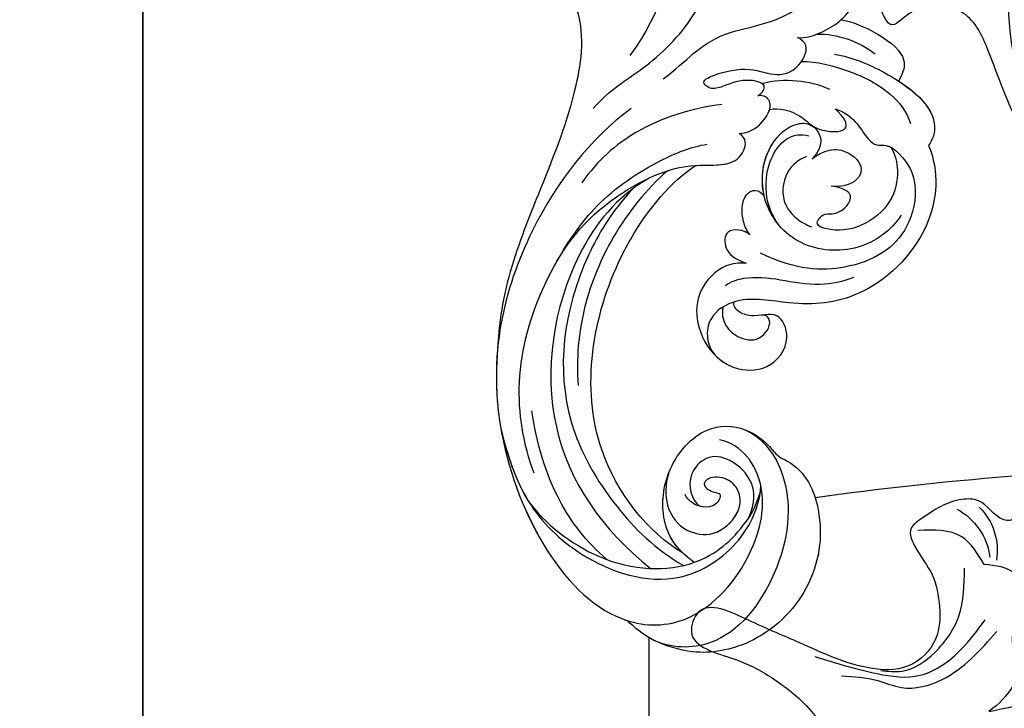
# Model space of a CAD drawing. Units: millimetres. Extents: x 817 to 2077, y 654 to 1545.
# Drawn here: x 1870 to 1886, y 1267 to 1278 of the extents above; entities that cross this region are included whole.
import ezdxf
from ezdxf.xclip import XClip

# ---------------------------------------------------------------- set-up
doc = ezdxf.new("R2010")
doc.units = ezdxf.units.MM
doc.header["$XCLIPFRAME"] = 2
doc.linetypes.add('HIDDEN', pattern=[9.525, 6.35, -3.175])
for name, color, linetype in [('H-05.木作(粗線)', 3, 'Continuous'), ('H-06.木作(細線)', 8, 'Continuous'), ('H-08.木作(細線)', 8, 'Continuous')]:
    doc.layers.add(name, color=color, linetype=linetype)

# ---------------------------------------------------------------- blocks, each defined once
blk = doc.blocks.new('SE-21029L-d')
at = {"layer": 'H-08.木作(細線)'}
for points, knots in [([(-9.675, 23.04), (-8.232, 22.246), (-5.54, 19.489), (-3.135, 13.613), (-4.081, 7.635), (-6.812, 3.993)], [0, 0, 0, 0, 0.01227433, 0.02723343, 0.04348215, 0.04348215, 0.04348215, 0.04348215]), ([(-9.702, -0.196), (-8.401, 1.351), (-5.503, 2.872), (-1.424, 6.966), (0.923, 12.9), (1.821, 16.833), (1.764, 18.887)], [0, 0, 0, 0, 0.01179096, 0.02595753, 0.04011264, 0.05530832, 0.05530832, 0.05530832, 0.05530832]), ([(-9.702, -0.196), (-8.401, 1.351), (-5.503, 2.872), (-1.424, 6.966), (0.923, 12.9), (1.821, 16.833), (1.764, 18.887)], [0, 0, 0, 0, 0.01179096, 0.02595753, 0.04011264, 0.05530832, 0.05530832, 0.05530832, 0.05530832]), ([(6.458, 5.417), (7.093, 5.38), (8.682, 5.85), (10.601, 7.163), (11.51, 9.437), (10.1, 10.508), (9.137, 10.695), (8.798, 10.56)], [0, 0, 0, 0, 0.00396544, 0.01248017, 0.01675843, 0.0203609, 0.02301469, 0.02301469, 0.02301469, 0.02301469]), ([(6.458, 5.417), (7.093, 5.38), (8.682, 5.85), (10.601, 7.163), (11.51, 9.437), (10.1, 10.508), (9.137, 10.695), (8.798, 10.56)], [0, 0, 0, 0, 0.00396544, 0.01248017, 0.01675843, 0.0203609, 0.02301469, 0.02301469, 0.02301469, 0.02301469]), ([(-12.334, 9.993), (-11.737, 9.473), (-10.194, 6.411), (-11.129, 0.183), (-13.819, -6.387), (-16.466, -13.019), (-17.208, -17.257), (-17.336, -20.385)], [0, 0, 0, 0, 0.00675055, 0.02183926, 0.04248742, 0.05903191, 0.07250686, 0.07250686, 0.07250686, 0.07250686]), ([(-12.334, 9.993), (-11.737, 9.473), (-10.194, 6.411), (-11.129, 0.183), (-13.819, -6.387), (-16.466, -13.019), (-17.208, -17.257), (-17.336, -20.385)], [0, 0, 0, 0, 0.00675055, 0.02183926, 0.04248742, 0.05903191, 0.07250686, 0.07250686, 0.07250686, 0.07250686]), ([(-12.334, 9.993), (-11.737, 9.473), (-10.194, 6.411), (-11.129, 0.183), (-13.819, -6.387), (-16.466, -13.019), (-17.208, -17.257), (-17.336, -20.385)], [0, 0, 0, 0, 0.00675055, 0.02183926, 0.04248742, 0.05903191, 0.07250686, 0.07250686, 0.07250686, 0.07250686]), ([(-4.171, 2.16), (-3.181, 2.879), (-1.522, 4.525), (1.368, 6.258), (4.798, 6.468), (7.051, 8.136)], [0, 0, 0, 0, 0.00706513, 0.01663651, 0.03063867, 0.03063867, 0.03063867, 0.03063867]), ([(9.897, 6.835), (10.667, 6.739), (13.393, 5.584), (15.161, 3.797), (14.845, 2.752), (14.441, 1.982)], [0, 0, 0, 0, 0.00567159, 0.01310321, 0.01849711, 0.01849711, 0.01849711, 0.01849711]), ([(9.897, 6.835), (10.667, 6.739), (13.393, 5.584), (15.161, 3.797), (14.845, 2.752), (14.441, 1.982)], [0, 0, 0, 0, 0.00567159, 0.01310321, 0.01849711, 0.01849711, 0.01849711, 0.01849711]), ([(9.897, 6.835), (10.667, 6.739), (13.393, 5.584), (15.161, 3.797), (14.845, 2.752), (14.441, 1.982)], [0, 0, 0, 0, 0.00567159, 0.01310321, 0.01849711, 0.01849711, 0.01849711, 0.01849711]), ([(7.993, 5.693), (8.765, 5.723), (10.45, 5.428), (11.914, 4.66), (12.585, 4.13)], [0, 0, 0, 0, 0.00574723, 0.01167528, 0.01167528, 0.01167528, 0.01167528]), ([(3.321, 0.813), (3.681, 1.067), (4.144, 1.755), (2.238, 2.241), (0.991, 1.692), (-0.377, 1.257), (-1.258, 1.96), (0.198, 2.654), (2.663, 3.179), (4.931, 2.185), (6.57, 2.96), (7.362, 4.641), (6.888, 5.213), (6.458, 5.417)], [0, 0, 0, 0, 0.00240373, 0.00538793, 0.0105619, 0.01282422, 0.01435586, 0.01736022, 0.02339702, 0.02863834, 0.03448541, 0.03756132, 0.04013083, 0.04013083, 0.04013083, 0.04013083]), ([(3.321, 0.813), (3.681, 1.067), (4.144, 1.755), (2.238, 2.241), (0.991, 1.692), (-0.377, 1.257), (-1.258, 1.96), (0.198, 2.654), (2.663, 3.179), (4.931, 2.185), (6.57, 2.96), (7.362, 4.641), (6.888, 5.213), (6.458, 5.417)], [0, 0, 0, 0, 0.00240373, 0.00538793, 0.0105619, 0.01282422, 0.01435586, 0.01736022, 0.02339702, 0.02863834, 0.03448541, 0.03756132, 0.04013083, 0.04013083, 0.04013083, 0.04013083]), ([(9.371, 4.102), (10.786, 3.868), (13.379, 2.797), (16.734, 0.493), (17.432, -1.597), (17.15, -2.639), (16.817, -3.108)], [0, 0, 0, 0, 0.01005765, 0.02057663, 0.02506809, 0.02831836, 0.02831836, 0.02831836, 0.02831836]), ([(9.371, 4.102), (10.786, 3.868), (13.379, 2.797), (16.734, 0.493), (17.432, -1.597), (17.15, -2.639), (16.817, -3.108)], [0, 0, 0, 0, 0.01005765, 0.02057663, 0.02506809, 0.02831836, 0.02831836, 0.02831836, 0.02831836]), ([(6.763, 3.534), (7.949, 3.544), (10.529, 2.9), (13.704, 1.331), (15.097, -0.447), (15.372, -1.374)], [0, 0, 0, 0, 0.00900187, 0.01795307, 0.02457452, 0.02457452, 0.02457452, 0.02457452]), ([(3.639, 1.787), (4.52, 2.039), (6.373, 2.156), (8.169, 1.716), (8.976, 1.353)], [0, 0, 0, 0, 0.00655861, 0.01288425, 0.01288425, 0.01288425, 0.01288425]), ([(14.441, 1.982), (15.423, 1.348), (16.841, 0.174), (17.432, -1.597), (17.15, -2.639), (16.817, -3.108)], [0.0128477, 0.0128477, 0.0128477, 0.0128477, 0.02057663, 0.02506809, 0.02831836, 0.02831836, 0.02831836, 0.02831836]), ([(1.835, -2.154), (2.429, -2.144), (3.544, -1.667), (4.705, 0.204), (3.821, 0.909), (3.321, 0.813)], [0, 0, 0, 0, 0.004276, 0.00908536, 0.01145974, 0.01145974, 0.01145974, 0.01145974]), ([(1.835, -2.154), (2.429, -2.144), (3.544, -1.667), (4.705, 0.204), (3.821, 0.909), (3.321, 0.813)], [0, 0, 0, 0, 0.004276, 0.00908536, 0.01145974, 0.01145974, 0.01145974, 0.01145974]), ([(0.467, 0.143), (-1.988, -0.181), (-6.183, -1.498), (-9.353, -4.272), (-10.59, -6.053)], [0, 0, 0, 0, 0.01702184, 0.03072211, 0.03072211, 0.03072211, 0.03072211]), ([(-6.696, -0.178), (-9.905, -2.509), (-15.902, -10.309), (-19.244, -25.522), (-11.062, -40.93), (-1.943, -41.259), (2.721, -36.537), (4.436, -30.141), (2.085, -26.735), (0.274, -26.377)], [0, 0, 0, 0, 0.0300552, 0.0666229, 0.107862, 0.1214154, 0.1388982, 0.1525369, 0.1642854, 0.1642854, 0.1642854, 0.1642854]), ([(1.835, -2.154), (2.429, -2.144), (3.335, -1.757), (4.112, -0.705), (4.237, -0.277)], [0, 0, 0, 0, 0.004275996, 0.007380951, 0.007380951, 0.007380951, 0.007380951]), ([(9.426, -0.225), (9.997, -0.352), (11.213, -1.227), (11.771, -2.391), (12.662, -3.163), (13.605, -2.997), (15.098, -4.188), (16.063, -6.333), (15.17, -10.583), (11.186, -13.119), (6.303, -12.989), (3.513, -11.619)], [0, 0, 0, 0, 0.00435941, 0.00887789, 0.01082677, 0.0125434, 0.01512613, 0.02161837, 0.02958086, 0.04316285, 0.05352218, 0.05352218, 0.05352218, 0.05352218]), ([(9.426, -0.225), (9.997, -0.352), (11.213, -1.227), (11.771, -2.391), (12.662, -3.163), (13.605, -2.997), (15.098, -4.188), (16.063, -6.333), (15.17, -10.583), (11.186, -13.119), (6.303, -12.989), (3.513, -11.619)], [0, 0, 0, 0, 0.00435941, 0.00887789, 0.01082677, 0.0125434, 0.01512613, 0.02161837, 0.02958086, 0.04316285, 0.05352218, 0.05352218, 0.05352218, 0.05352218]), ([(4.237, -0.277), (4.966, -0.062), (6.763, -0.59), (7.876, -2.05), (10.878, -2.132), (10.127, -0.837), (9.426, -0.225)], [0, 0, 0, 0, 0.00581562, 0.01063047, 0.01586965, 0.02045831, 0.02045831, 0.02045831, 0.02045831]), ([(4.237, -0.277), (4.966, -0.062), (6.763, -0.59), (7.876, -2.05), (10.878, -2.132), (10.127, -0.837), (9.426, -0.225)], [0, 0, 0, 0, 0.00581562, 0.01063047, 0.01586965, 0.02045831, 0.02045831, 0.02045831, 0.02045831]), ([(4.237, -0.277), (4.966, -0.062), (6.763, -0.59), (7.876, -2.05), (10.878, -2.132), (10.127, -0.837), (9.426, -0.225)], [0, 0, 0, 0, 0.00581562, 0.01063047, 0.01586965, 0.02045831, 0.02045831, 0.02045831, 0.02045831]), ([(9.426, -0.225), (9.997, -0.352), (11.213, -1.227), (11.771, -2.391), (12.662, -3.163), (13.355, -3.041), (13.734, -3.194), (13.862, -3.265)], [0, 0, 0, 0, 0.00435941, 0.00887789, 0.01082677, 0.0125434, 0.01347013, 0.01347013, 0.01347013, 0.01347013]), ([(14.639, -8.626), (13.859, -9.832), (11.367, -11.674), (6.459, -11.354), (3.316, -7.672), (3.702, -3.393), (5.881, -1.391), (7.481, -1.284), (8.495, -2.409), (8.264, -3.5), (7.599, -4.167)], [0, 0, 0, 0, 0.0102671, 0.02096177, 0.03137685, 0.04220191, 0.04800843, 0.05083945, 0.05403419, 0.05869562, 0.05869562, 0.05869562, 0.05869562]), ([(14.639, -8.626), (13.859, -9.832), (11.367, -11.674), (6.459, -11.354), (3.316, -7.672), (3.702, -3.393), (5.881, -1.391), (7.481, -1.284), (8.495, -2.409), (8.264, -3.5), (7.599, -4.167)], [0, 0, 0, 0, 0.0102671, 0.02096177, 0.03137685, 0.04220191, 0.04800843, 0.05083945, 0.05403419, 0.05869562, 0.05869562, 0.05869562, 0.05869562]), ([(3.814, -7.066), (3.501, -5.697), (3.819, -3.286), (5.881, -1.391), (7.481, -1.284), (8.495, -2.409), (8.264, -3.5), (7.599, -4.167)], [0.03242313, 0.03242313, 0.03242313, 0.03242313, 0.04220191, 0.04800843, 0.05083945, 0.05403419, 0.05869562, 0.05869562, 0.05869562, 0.05869562]), ([(-14.378, -29.013), (-15.222, -26.709), (-16.112, -21.612), (-13.836, -13.714), (-9.766, -7.837), (-2.796, -4.281), (0.688, -4.882), (2.233, -3.915), (2.463, -2.547), (1.835, -2.154)], [0, 0, 0, 0, 0.01734796, 0.03625271, 0.05576711, 0.06916245, 0.07890245, 0.08444309, 0.08796133, 0.08796133, 0.08796133, 0.08796133]), ([(-14.378, -29.013), (-15.222, -26.709), (-16.112, -21.612), (-13.836, -13.714), (-9.766, -7.837), (-2.796, -4.281), (0.688, -4.882), (2.233, -3.915), (2.463, -2.547), (1.835, -2.154)], [0, 0, 0, 0, 0.01734796, 0.03625271, 0.05576711, 0.06916245, 0.07890245, 0.08444309, 0.08796133, 0.08796133, 0.08796133, 0.08796133]), ([(-1.603, -4.688), (-0.629, -4.633), (0.875, -4.765), (2.233, -3.915), (2.463, -2.547), (1.835, -2.154)], [0.07143959, 0.07143959, 0.07143959, 0.07143959, 0.07890245, 0.08444309, 0.08796133, 0.08796133, 0.08796133, 0.08796133]), ([(4.972, -9.388), (4.57, -8.846), (3.851, -7.328), (3.937, -4.907), (4.965, -2.892), (6.272, -2.19), (7.05, -2.272), (7.353, -2.353)], [0, 0, 0, 0, 0.0047683, 0.01174126, 0.01645453, 0.01987667, 0.02187641, 0.02187641, 0.02187641, 0.02187641]), ([(-12.57, -12.262), (-11.643, -10.645), (-9.481, -7.465), (-5.09, -4.478), (-1.98, -3.22), (-0.686, -3.001)], [0, 0, 0, 0, 0.01278323, 0.02745594, 0.03677011, 0.03677011, 0.03677011, 0.03677011]), ([(16.817, -3.108), (17.233, -4.12), (17.604, -6.293), (16.417, -11.022), (11.962, -15.288), (6.576, -15.871), (1.972, -14.883), (-0.743, -16.585), (-0.803, -19.276), (1.387, -20.928), (4.287, -20.986), (6.072, -18.58), (4.927, -15.977), (3.172, -16.793), (1.623, -16.26), (1.368, -15.754), (1.425, -15.484)], [0, 0, 0, 0, 0.0077308, 0.0154756, 0.0339514, 0.0471553, 0.0560467, 0.0619775, 0.0674289, 0.0730744, 0.0794219, 0.0864039, 0.0916266, 0.0976249, 0.1004868, 0.1039212, 0.1039212, 0.1039212, 0.1039212]), ([(16.817, -3.108), (17.233, -4.12), (17.604, -6.293), (16.417, -11.022), (11.962, -15.288), (6.576, -15.871), (1.972, -14.883), (-0.743, -16.585), (-0.803, -19.276), (1.387, -20.928), (4.287, -20.986), (6.072, -18.58), (4.927, -15.977), (3.172, -16.793), (1.623, -16.26), (1.368, -15.754), (1.425, -15.484)], [0, 0, 0, 0, 0.0077308, 0.0154756, 0.0339514, 0.0471553, 0.0560467, 0.0619775, 0.0674289, 0.0730744, 0.0794219, 0.0864039, 0.0916266, 0.0976249, 0.1004868, 0.1039212, 0.1039212, 0.1039212, 0.1039212]), ([(16.817, -3.108), (17.233, -4.12), (17.604, -6.293), (16.417, -11.022), (11.962, -15.288), (6.576, -15.871), (2.864, -15.074), (1.502, -15.452), (1.43, -15.474)], [0, 0, 0, 0, 0.00773083, 0.01547563, 0.03395137, 0.04715527, 0.05604669, 0.05654553, 0.05654553, 0.05654553, 0.05654553]), ([(7.599, -4.167), (7.946, -3.893), (8.734, -3.458), (9.948, -3.331), (11.187, -4.132), (11.866, -5.497), (10.573, -6.51), (9.123, -6.32)], [0, 0, 0, 0, 0.00299299, 0.00710789, 0.0101293, 0.01252343, 0.02012887, 0.02012887, 0.02012887, 0.02012887]), ([(7.599, -4.167), (7.946, -3.893), (8.734, -3.458), (9.948, -3.331), (11.187, -4.132), (11.866, -5.497), (10.573, -6.51), (9.123, -6.32)], [0, 0, 0, 0, 0.00299299, 0.00710789, 0.0101293, 0.01252343, 0.02012887, 0.02012887, 0.02012887, 0.02012887]), ([(7.599, -4.167), (7.946, -3.893), (8.734, -3.458), (9.948, -3.331), (11.187, -4.132), (11.866, -5.497), (10.573, -6.51), (9.123, -6.32)], [0, 0, 0, 0, 0.00299299, 0.00710789, 0.0101293, 0.01252343, 0.02012887, 0.02012887, 0.02012887, 0.02012887]), ([(13.858, -3.274), (14.179, -3.834), (14.514, -5.263), (13.947, -7.841), (11.597, -9.614), (9.542, -9.979), (7.746, -9.393), (8.445, -8.413), (9.661, -8.702), (11.256, -7.112), (10.142, -6.468), (9.123, -6.32)], [0, 0, 0, 0, 0.00444277, 0.0103043, 0.0175565, 0.02392873, 0.02552272, 0.02732896, 0.02898956, 0.03370418, 0.0378341, 0.0378341, 0.0378341, 0.0378341]), ([(13.858, -3.274), (14.179, -3.834), (14.514, -5.263), (13.947, -7.841), (11.597, -9.614), (9.542, -9.979), (7.746, -9.393), (8.445, -8.413), (9.661, -8.702), (11.256, -7.112), (10.142, -6.468), (9.123, -6.32)], [0, 0, 0, 0, 0.00444277, 0.0103043, 0.0175565, 0.02392873, 0.02552272, 0.02732896, 0.02898956, 0.03370418, 0.0378341, 0.0378341, 0.0378341, 0.0378341]), ([(13.858, -3.274), (14.179, -3.834), (14.514, -5.263), (13.947, -7.841), (11.597, -9.614), (9.542, -9.979), (7.746, -9.393), (8.445, -8.413), (9.661, -8.702), (11.256, -7.112), (10.142, -6.468), (9.123, -6.32)], [0, 0, 0, 0, 0.00444277, 0.0103043, 0.0175565, 0.02392873, 0.02552272, 0.02732896, 0.02898956, 0.03370418, 0.0378341, 0.0378341, 0.0378341, 0.0378341]), ([(7.169, -3.979), (6.553, -4.223), (5.302, -5.193), (5.122, -7.582), (6.348, -8.941), (7.136, -9.387), (7.568, -9.536)], [0, 0, 0, 0, 0.00475112, 0.01071169, 0.0139542, 0.01719819, 0.01719819, 0.01719819, 0.01719819]), ([(-3.84, -5.115), (-5.469, -6.552), (-8.203, -9.927), (-10.687, -15.86), (-11.062, -20.017), (-10.883, -22.075)], [0, 0, 0, 0, 0.01611808, 0.0301132, 0.04495791, 0.04495791, 0.04495791, 0.04495791]), ([(-2.597, -35.335), (-5.369, -33.691), (-11.347, -26.269), (-9.675, -16.028), (-5.69, -8.477), (-3.5, -5.934), (-1.603, -4.688)], [0, 0, 0, 0, 0.02535751, 0.06111454, 0.06474233, 0.08401634, 0.08401634, 0.08401634, 0.08401634]), ([(-2.597, -35.335), (-5.369, -33.691), (-11.347, -26.269), (-9.675, -16.028), (-5.69, -8.477), (-3.5, -5.934), (-1.603, -4.688)], [0, 0, 0, 0, 0.02535751, 0.06111454, 0.06474233, 0.08401634, 0.08401634, 0.08401634, 0.08401634]), ([(-2.597, -35.335), (-5.369, -33.691), (-11.347, -26.269), (-9.675, -16.028), (-5.69, -8.477), (-3.5, -5.934), (-1.603, -4.688)], [0, 0, 0, 0, 0.02535751, 0.06111454, 0.06474233, 0.08401634, 0.08401634, 0.08401634, 0.08401634]), ([(-5.277, -5.685), (-7.9, -7.2), (-12.43, -12.977), (-14.352, -25.811), (-8.975, -33.508), (-5.165, -36.546)], [0, 0, 0, 0, 0.0187411, 0.05111379, 0.08283722, 0.08283722, 0.08283722, 0.08283722]), ([(-6.605, -6.561), (-8.311, -8.424), (-11.924, -14.485), (-12.919, -23.579), (-8.38, -31.456), (-4.804, -35.024), (-2.562, -36.311)], [0, 0, 0, 0, 0.01185104, 0.04326294, 0.06196437, 0.07764953, 0.07764953, 0.07764953, 0.07764953]), ([(2.693, -10.16), (2.456, -9.872), (1.975, -8.892), (2.034, -7.128), (3.073, -6.499), (3.64, -6.86), (3.814, -7.066)], [0, 0, 0, 0, 0.00282062, 0.00781722, 0.00997981, 0.01200283, 0.01200283, 0.01200283, 0.01200283]), ([(2.693, -10.16), (2.456, -9.872), (1.975, -8.892), (2.034, -7.128), (3.073, -6.499), (3.64, -6.86), (3.814, -7.066)], [0, 0, 0, 0, 0.00282062, 0.00781722, 0.00997981, 0.01200283, 0.01200283, 0.01200283, 0.01200283]), ([(2.693, -10.16), (2.456, -9.872), (1.975, -8.892), (2.034, -7.128), (3.073, -6.499), (3.64, -6.86), (3.814, -7.066)], [0, 0, 0, 0, 0.00282062, 0.00781722, 0.00997981, 0.01200283, 0.01200283, 0.01200283, 0.01200283]), ([(2.693, -10.16), (2.679, -10.148), (2.239, -9.776), (0.646, -9.54), (0.637, -11.393), (1.447, -12.07), (2.384, -12.419)], [0.06385472, 0.06385472, 0.06385472, 0.06385472, 0.06399286, 0.06836993, 0.07206271, 0.07616482, 0.07616482, 0.07616482, 0.07616482]), ([(2.693, -10.16), (2.679, -10.148), (2.239, -9.776), (0.646, -9.54), (0.637, -11.393), (1.447, -12.07), (2.384, -12.419)], [0.06385472, 0.06385472, 0.06385472, 0.06385472, 0.06399286, 0.06836993, 0.07206271, 0.07616482, 0.07616482, 0.07616482, 0.07616482]), ([(2.693, -10.16), (2.679, -10.148), (2.239, -9.776), (0.646, -9.54), (0.637, -11.393), (1.447, -12.07), (2.384, -12.419)], [0.06385472, 0.06385472, 0.06385472, 0.06385472, 0.06399286, 0.06836993, 0.07206271, 0.07616482, 0.07616482, 0.07616482, 0.07616482]), ([(2.384, -12.419), (1.823, -12.369), (0.362, -12.56), (-1.468, -14.439), (-1.696, -17.237), (-0.667, -19.171), (0.121, -19.856)], [0, 0, 0, 0, 0.00368548, 0.0102815, 0.01635374, 0.02323434, 0.02323434, 0.02323434, 0.02323434]), ([(2.384, -12.419), (1.823, -12.369), (0.362, -12.56), (-1.468, -14.439), (-1.696, -17.237), (-0.667, -19.171), (0.121, -19.856)], [0, 0, 0, 0, 0.00368548, 0.0102815, 0.01635374, 0.02323434, 0.02323434, 0.02323434, 0.02323434]), ([(2.384, -12.419), (1.823, -12.369), (0.362, -12.56), (-1.468, -14.439), (-1.696, -17.237), (-0.667, -19.171), (0.121, -19.856)], [0, 0, 0, 0, 0.00368548, 0.0102815, 0.01635374, 0.02323434, 0.02323434, 0.02323434, 0.02323434]), ([(10.884, -13.543), (10.097, -13.854), (8.003, -14.322), (5.259, -13.718), (2.61, -13.413), (1.172, -13.872), (0.746, -14.193)], [0, 0, 0, 0, 0.00660255, 0.01424147, 0.02106316, 0.02468194, 0.02468194, 0.02468194, 0.02468194]), ([(0.121, -19.856), (0.471, -20.187), (1.738, -20.935), (4.287, -20.986), (6.072, -18.58), (4.927, -15.977), (3.172, -16.793), (1.623, -16.26), (1.368, -15.754), (1.425, -15.484)], [0.06972699, 0.06972699, 0.06972699, 0.06972699, 0.07307445, 0.07942187, 0.08640392, 0.09162663, 0.09762488, 0.10048681, 0.10392121, 0.10392121, 0.10392121, 0.10392121]), ([(0.57, -15.86), (0.435, -16.339), (0.597, -17.373), (1.86, -18.458), (3.626, -18.646), (4.545, -16.962), (3.918, -16.478), (3.624, -16.516)], [0, 0, 0, 0, 0.00356932, 0.00684573, 0.01045413, 0.01340389, 0.01467286, 0.01467286, 0.01467286, 0.01467286]), ([(-17.336, -20.385), (-17.405, -21.993), (-16.954, -29.834), (-11.062, -40.93), (-1.943, -41.259), (2.721, -36.537), (4.436, -30.141), (2.085, -26.735), (0.274, -26.377)], [0.0556235, 0.0556235, 0.0556235, 0.0556235, 0.0666229, 0.107862, 0.1214154, 0.1388982, 0.1525369, 0.1642854, 0.1642854, 0.1642854, 0.1642854]), ([(-17.336, -20.385), (-17.405, -21.993), (-16.954, -29.834), (-12.157, -38.868), (-7.134, -40.621), (-6.977, -40.67)], [0.05562345, 0.05562345, 0.05562345, 0.05562345, 0.0666229, 0.10786202, 0.1091876, 0.1091876, 0.1091876, 0.1091876]), ([(-8.618, -35.839), (-10.243, -34.449), (-12.966, -30.887), (-14.174, -26.611), (-14.564, -24.072)], [0, 0, 0, 0, 0.01407387, 0.03187976, 0.03187976, 0.03187976, 0.03187976]), ([(-17.002, -25.486), (-16.504, -27.519), (-15.287, -31.444), (-10.424, -36.176), (-3.525, -38.402), (1.924, -34.91), (3.45, -31.642), (3.556, -30.045)], [0, 0, 0, 0, 0.01465745, 0.02883672, 0.04736551, 0.0601511, 0.07024293, 0.07024293, 0.07024293, 0.07024293]), ([(-1.711, -36.061), (-3.225, -34.985), (-4.466, -32.698), (-4.042, -28.557), (-1.15, -25.192), (3.026, -25.212), (6.351, -29.839), (5.318, -37.068), (0.749, -43.002), (-4.458, -42.853), (-6.439, -41.227), (-6.977, -40.67)], [0, 0, 0, 0, 0.00870081, 0.01834264, 0.0282714, 0.03586598, 0.04734393, 0.06535816, 0.08275098, 0.09392857, 0.09960333, 0.09960333, 0.09960333, 0.09960333]), ([(2.374, -25.615), (3.064, -25.886), (4.308, -26.785), (4.697, -27.596), (7.026, -28.683), (8.752, -32.544), (7.77, -38.391), (3.377, -42.562), (-1.4, -43.504), (-3.952, -42.667), (-4.862, -42.232)], [0, 0, 0, 0, 0.0033747, 0.00646076, 0.00803022, 0.0183959, 0.03350592, 0.04856277, 0.05946853, 0.06697249, 0.06697249, 0.06697249, 0.06697249]), ([(2.374, -25.615), (3.064, -25.886), (4.308, -26.785), (4.697, -27.596), (7.026, -28.683), (8.752, -32.544), (7.77, -38.391), (3.377, -42.562), (-1.4, -43.504), (-3.952, -42.667), (-4.862, -42.232)], [0, 0, 0, 0, 0.0033747, 0.00646076, 0.00803022, 0.0183959, 0.03350592, 0.04856277, 0.05946853, 0.06697249, 0.06697249, 0.06697249, 0.06697249]), ([(2.374, -25.615), (3.064, -25.886), (4.308, -26.785), (4.697, -27.596), (7.026, -28.683), (8.752, -32.544), (7.77, -38.391), (3.377, -42.562), (-1.4, -43.504), (-3.952, -42.667), (-4.862, -42.232)], [0, 0, 0, 0, 0.0033747, 0.00646076, 0.00803022, 0.0183959, 0.03350592, 0.04856277, 0.05946853, 0.06697249, 0.06697249, 0.06697249, 0.06697249]), ([(-1.711, -36.061), (-3.225, -34.985), (-4.466, -32.698), (-4.042, -28.557), (-1.15, -25.192), (1.402, -25.204), (2.351, -25.605), (2.374, -25.615)], [0, 0, 0, 0, 0.00870081, 0.01834264, 0.0282714, 0.03586598, 0.03606314, 0.03606314, 0.03606314, 0.03606314]), ([(-2.597, -35.335), (-3.472, -34.494), (-4.437, -32.412), (-4.042, -28.557), (-1.15, -25.192), (1.402, -25.204), (2.351, -25.605), (2.374, -25.615)], [0.00195137, 0.00195137, 0.00195137, 0.00195137, 0.00870081, 0.01834264, 0.0282714, 0.03586598, 0.03606314, 0.03606314, 0.03606314, 0.03606314]), ([(2.576, -32.575), (3.128, -31.258), (3.008, -29.512), (1.256, -27.831), (-0.685, -27.49), (-2.435, -29.286), (-1.943, -31.128), (-1.292, -31.614)], [0, 0, 0, 0, 0.00425693, 0.01004752, 0.01490089, 0.01887979, 0.02500673, 0.02500673, 0.02500673, 0.02500673]), ([(-3.729, -28.988), (-4.019, -29.88), (-4.05, -31.845), (-2.557, -33.673), (0.073, -34.126), (1.985, -32.229), (1.954, -30.464), (0.943, -29.31), (-0.534, -29.239), (-1.166, -29.97), (-0.273, -30.545), (0.393, -30.584), (0.196, -31.761), (-1.503, -31.838), (-2.302, -31.003), (-2.436, -30.7)], [0, 0, 0, 0, 0.00532372, 0.01149623, 0.01653958, 0.02329615, 0.02673931, 0.02943364, 0.03246462, 0.03425919, 0.03622898, 0.03720772, 0.03803343, 0.04255253, 0.04522972, 0.04522972, 0.04522972, 0.04522972]), ([(-3.729, -28.988), (-4.019, -29.88), (-4.05, -31.845), (-2.557, -33.673), (-0.093, -34.097), (1.266, -32.924), (1.643, -32.206)], [0, 0, 0, 0, 0.00532372, 0.01149623, 0.01653958, 0.02215953, 0.02215953, 0.02215953, 0.02215953]), ([(-14.86, -31.169), (-13.586, -32.97), (-8.9, -36.636), (-1.81, -36.909), (1.668, -34.052), (3.101, -31.792), (3.514, -30.471)], [0, 0, 0, 0, 0.01458313, 0.03173473, 0.04467312, 0.04866206, 0.04866206, 0.04866206, 0.04866206]), ([(-14.86, -31.169), (-13.586, -32.97), (-8.9, -36.636), (-1.81, -36.909), (1.668, -34.052), (3.101, -31.792), (3.514, -30.471)], [0, 0, 0, 0, 0.01458313, 0.03173473, 0.04467312, 0.04866206, 0.04866206, 0.04866206, 0.04866206]), ([(-4.862, -42.232), (-4.922, -42.204), (-5.719, -41.818), (-6.439, -41.227), (-6.977, -40.67)], [0.093475292, 0.093475292, 0.093475292, 0.093475292, 0.093928572, 0.099603334, 0.099603334, 0.099603334, 0.099603334]), ([(-4.862, -42.232), (-4.922, -42.204), (-5.719, -41.818), (-6.439, -41.227), (-6.977, -40.67)], [0.093475292, 0.093475292, 0.093475292, 0.093475292, 0.093928572, 0.099603334, 0.099603334, 0.099603334, 0.099603334])]:
    blk.add_open_spline(points, degree=3, knots=knots, dxfattribs=at)
for points in [[(-17.002, -25.486), (-16.51, -27.492), (-15.902, -29.46), (-14.86, -31.169)], [(3.514, -30.471), (3.533, -30.33), (3.547, -30.188), (3.556, -30.045)]]:
    blk.add_open_spline(points, degree=3, dxfattribs=at)
blk = doc.blocks.new('SE-21040L-d')
at = {"layer": 'H-08.木作(細線)'}
for points, knots in [([(15.688, -44.533), (15.887, -45.39), (17.09, -45.644), (18.109, -45.22), (18.572, -44.296), (18.103, -43.521), (17.213, -42.948), (17.634, -42.231), (18.539, -42.04), (19.387, -42.586), (19.824, -44.262), (18.473, -46.995), (14.642, -48.226), (11.613, -46.563), (10.355, -42.756), (12.068, -38.725), (16.847, -36.908), (22.293, -39.128), (24.827, -45.83), (22.401, -52.781), (17.173, -56.696), (13.827, -60.047), (14.714, -63.527), (16.465, -64.659), (17.688, -65.329), (15.626, -67.391), (13.021, -68.204), (9.817, -67.603), (8.71, -66.043), (8.436, -65.093)], [0, 0, 0, 0, 0.0052458, 0.0081198, 0.0098848, 0.0120424, 0.0140667, 0.0159371, 0.017816, 0.0202036, 0.0223723, 0.0308958, 0.037809, 0.0466314, 0.0538731, 0.0637774, 0.0748065, 0.0877538, 0.1023365, 0.1227662, 0.1379927, 0.1462017, 0.1546335, 0.1584807, 0.1606674, 0.1650162, 0.1728591, 0.1801803, 0.1862985, 0.1862985, 0.1862985, 0.1862985]), ([(19.057, -45.472), (18.782, -45.954), (17.701, -47.243), (14.642, -48.226), (11.613, -46.563), (10.355, -42.756), (12.068, -38.725), (16.847, -36.908), (22.293, -39.128), (24.827, -45.83), (22.401, -52.781), (17.173, -56.696), (13.827, -60.047), (14.714, -63.527), (16.465, -64.659), (17.688, -65.329), (15.626, -67.391), (13.021, -68.204), (9.817, -67.603), (8.71, -66.043), (8.436, -65.093)], [0.027257, 0.027257, 0.027257, 0.027257, 0.0308958, 0.037809, 0.0466314, 0.0538731, 0.0637774, 0.0748065, 0.0877538, 0.1023365, 0.1227662, 0.1379927, 0.1462017, 0.1546335, 0.1584807, 0.1606674, 0.1650162, 0.1728591, 0.1801803, 0.1862985, 0.1862985, 0.1862985, 0.1862985]), ([(15.581, -37.67), (15.91, -37.613), (18.071, -37.407), (22.293, -39.128), (24.827, -45.83), (22.401, -52.781), (17.173, -56.696), (13.827, -60.047), (14.714, -63.527), (16.465, -64.659), (17.688, -65.329), (15.626, -67.391), (13.021, -68.204), (9.817, -67.603), (8.71, -66.043), (8.436, -65.093)], [0.0724431, 0.0724431, 0.0724431, 0.0724431, 0.0748065, 0.0877538, 0.1023365, 0.1227662, 0.1379927, 0.1462017, 0.1546335, 0.1584807, 0.1606674, 0.1650162, 0.1728591, 0.1801803, 0.1862985, 0.1862985, 0.1862985, 0.1862985]), ([(21.946, -45.929), (21.839, -48.49), (19.622, -52.942), (15.741, -56.042), (10.686, -57.944), (7.963, -58.3), (7.062, -59.483), (7.823, -61.07), (9.009, -61.334), (10.026, -60.98)], [0, 0, 0, 0, 0.01589194, 0.0326652, 0.04380014, 0.04663877, 0.05083849, 0.05418662, 0.05918927, 0.05918927, 0.05918927, 0.05918927])]:
    blk.add_open_spline(points, degree=3, knots=knots, dxfattribs=at)
blk = doc.blocks.new('SE-21004L-d')
at = {"layer": 'H-08.木作(細線)'}
for centre, radius, start, end in [((1.02, -20.079), 6.987, 76.26549, 99.79803), ((4.533, -24.846), 5.022, 343.16569, 37.86601), ((5.9, -25.128), 4.801, 359.68445, 54.42363)]:
    blk.add_arc(centre, radius, start, end, dxfattribs=at)
for points in [[(-0.169, -13.194), (2.714, -11.408), (5.991, -9.806), (9.09, -6.652), (10.459, -3.777), (10.826, -0.359)], [(2.678, -13.292), (3.688, -13.823), (4.992, -15.721), (5.446, -16.137), (7.905, -17.359), (8.966, -19.403), (7.769, -21.674)], [(-6.415, -23.422), (-4.665, -21.129), (-3.725, -19.418), (-1.016, -17.595), (4.721, -17.219)], [(-6.832, -25.984), (-4.318, -21.56), (-1.992, -19.046), (1.745, -18.219), (4.75, -18.52)], [(-3.936, -21.533), (-2.793, -20.31), (0.1, -19.515), (3.454, -20.202), (6.467, -22.563)], [(7.769, -21.674), (8.065, -24.471), (5.976, -27.279)]]:
    blk.add_spline(points, degree=3, dxfattribs=at)
blk.add_open_spline([(7.701, -15.706), (7.728, -15.833), (7.838, -16.195), (8.751, -16.798), (10.002, -16.534), (11.261, -16.792), (12.147, -17.856), (13.537, -18.561), (14.101, -20.489), (13.569, -21.905), (12.579, -22.611), (11.752, -22.506), (10.9, -23.651), (11.482, -25.308), (9.599, -27.209), (7.7, -27.585), (5.452, -27.979), (4.659, -26.097), (4.525, -23.985), (2.989, -21.753), (0.942, -19.848), (-2.425, -19.851), (-5.323, -23.1), (-6.809, -27.477), (-8.455, -31.353), (-9.866, -35.705), (-13.563, -33.93), (-11.25, -30.323), (-10.326, -27.149), (-9.832, -23.32), (-10.878, -19.199), (-13.836, -15.162), (-17.732, -13.031), (-22.423, -11.167), (-27.863, -10.61), (-33.266, -10.89), (-37.072, -10.632), (-38.831, -12.7), (-39.816, -10.954), (-39.55, -8.989), (-37.918, -7.376), (-36.812, -5.196), (-34.535, -4.028), (-32.986, -4.463), (-32.256, -4.181), (-31.96, -3.704), (-32.188, -2.309), (-30.446, -1.167), (-28.774, -1.024), (-27.701, -1.91), (-27.074, -1.147), (-26.722, -0.909), (-26.565, -0.803)], degree=3, knots=[0.21279, 0.21279, 0.21279, 0.21279, 0.595219, 1.349027, 3.165654, 4.323107, 4.937182, 7.249539, 8.704445, 10.554423, 11.396119, 12.165406, 12.796345, 15.249247, 16.553318, 20.176271, 21.282307, 22.624003, 25.329511, 27.905903, 30.4338, 33.489217, 36.75979, 42.769222, 46.863913, 50.879108, 52.49928, 56.466092, 60.081774, 63.362937, 67.689648, 72.565803, 77.904393, 80.763228, 87.70216, 93.987519, 97.146922, 98.901488, 100.056949, 102.429427, 104.405494, 106.996649, 109.627149, 111.256251, 111.590452, 111.869396, 112.863075, 115.496434, 116.69333, 117.952992, 118.671185, 119.251609, 119.251609, 119.251609, 119.251609], dxfattribs=at)
blk = doc.blocks.new('立揚展板用1129-157-14')
at = {"layer": 'H-05.木作(粗線)', "color": 6}
blk.add_lwpolyline([(10578.869, 2873.048), (9818.869, 2873.048), (9818.869, 5113.048), (10578.869, 5113.048)], close=True, dxfattribs=at)
blk.add_lwpolyline([(9902.707, 5008.048, 0.031282), (9872.017, 5005.652)], format="xyb", dxfattribs=at)
blk.add_lwpolyline([(9858.869, 4994.597), (9858.869, 4617.283)], dxfattribs=at)
at = {"rotation": 249.8276816915704}
blk.add_blockref('SE-21040L-d', (9945.31, 5036.718), dxfattribs=at)
blk.add_blockref('SE-21029L-d', (9864.17, 5036.613))
at = {"xscale": -1, "rotation": 225}
blk.add_blockref('SE-21004L-d', (9895.206, 4979.569), dxfattribs=at)

msp = doc.modelspace()

# ---------------------------------------------------------------- linework, layer by layer
at = {"layer": 'H-06.木作(細線)', "color": 2, "linetype": 'HIDDEN'}
msp.add_ellipse((1886.797, 1279.75), major_axis=(-32.274, 0.181), ratio=0.970036, start_param=-10.995574, end_param=-4.712389, dxfattribs=at)

# ---------------------------------------------------------------- block references
at = {"layer": 'H-06.木作(細線)', "color": 250, "true_color": 0x1b232c}
ref = msp.add_blockref('立揚展板用1129-157-14', (-98.267, 265.61), dxfattribs=dict(at, xscale=0.200704, yscale=0.200704, zscale=0.200704))
XClip(ref).set_block_clipping_path([(9818.8688405347, 2873.0482612545), (10580.7023106647, 5113.0482612545)])

doc.saveas('drawing.dxf')
